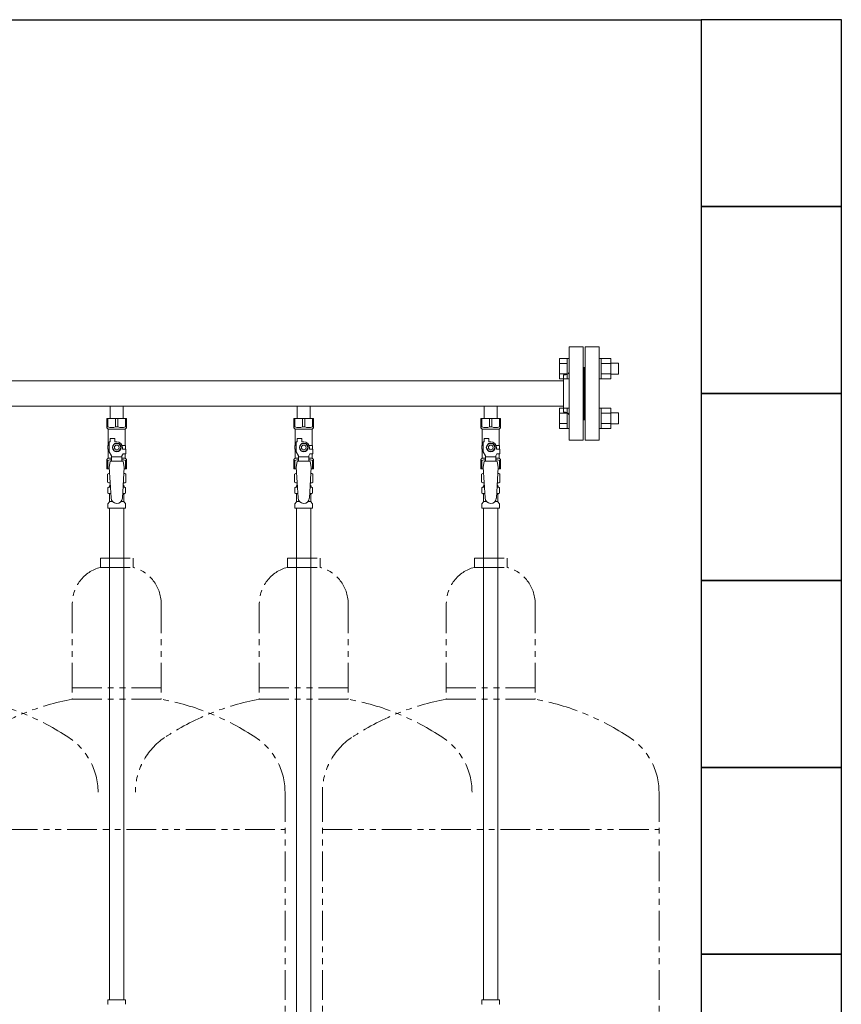
# Model space of a CAD drawing. Units: millimetres. Extents: x 4500 to 15149, y 6989 to 11883.
# Drawn here: x 14107 to 14986, y 8192 to 9246 of the extents above; entities that cross this region are included whole.
import ezdxf

# ---------------------------------------------------------------- set-up
doc = ezdxf.new("R2010")
doc.units = ezdxf.units.MM
doc.linetypes.add('PHANTOM', pattern=[63.5, 31.75, -6.35, 6.35, -6.35, 6.35, -6.35])
doc.linetypes.add('実線', pattern=[0])
for name, color, linetype in [('CSLAYER17', 7, 'Continuous'), ('NoLayerName_008', 7, 'Continuous'), ('NoLayerName_009', 7, 'Continuous'), ('NoLayerName_010', 7, 'Continuous'), ('ガス管', 7, 'Continuous')]:
    doc.layers.add(name, color=color, linetype=linetype)
doc.layers.add('ガス配管細', color=4, linetype='Continuous', lineweight=20)
doc.layers.add('図面枠', color=7, linetype='Continuous', lineweight=50)

msp = doc.modelspace()

# ---------------------------------------------------------------- linework, layer by layer
at = {"color": 3, "linetype": 'Continuous', "lineweight": 9}
for p, q in [((14684.5, 8861.5), (14684.5, 8883.4)), ((14684.5, 8883.4), (14692.5, 8883.4)), ((14692.5, 8861.5), (14692.5, 8883.5)), ((14692.5, 8883.5), (14694.8, 8883.5)), ((14694.8, 8883.5), (14694.8, 8861.5)), ((14729.1, 8883.5), (14726.8, 8883.5)), ((14726.8, 8883.5), (14726.8, 8861.5)), ((14729.1, 8861.5), (14729.1, 8883.5)), ((14739.1, 8883.4), (14729.1, 8883.4)), ((14739.1, 8861.5), (14739.1, 8883.5)), ((14684.5, 8877.9), (14692.5, 8877.9)), ((14739.1, 8877.9), (14729.1, 8877.9)), ((14747.5, 8878.5), (14739.1, 8878.5)), ((14747.5, 8866.5), (14747.5, 8878.5)), ((14684.5, 8867), (14692.5, 8867)), ((14684.5, 8861.5), (14692.5, 8861.5)), ((14692.5, 8861.5), (14694.8, 8861.5)), ((14729.1, 8861.5), (14726.8, 8861.5)), ((14739.1, 8867), (14729.1, 8867)), ((14739.1, 8861.5), (14729.1, 8861.5)), ((14747.5, 8866.5), (14739.1, 8866.5)), ((14684.5, 8808.5), (14684.5, 8830.4)), ((14684.5, 8830.4), (14692.5, 8830.4)), ((14692.5, 8808.4), (14692.5, 8830.4)), ((14692.5, 8830.4), (14694.8, 8830.4)), ((14694.8, 8830.4), (14694.8, 8808.4)), ((14729.1, 8830.4), (14726.8, 8830.4)), ((14726.8, 8830.4), (14726.8, 8808.4)), ((14729.1, 8808.4), (14729.1, 8830.4)), ((14739.1, 8830.4), (14729.1, 8830.4)), ((14739.1, 8808.4), (14739.1, 8830.4)), ((14684.5, 8824.9), (14692.5, 8824.9)), ((14739.1, 8824.9), (14729.1, 8824.9)), ((14747.5, 8825.4), (14739.1, 8825.4)), ((14747.5, 8813.4), (14747.5, 8825.4)), ((14684.5, 8813.9), (14692.5, 8813.9)), ((14684.5, 8808.5), (14692.5, 8808.5)), ((14692.5, 8808.4), (14694.8, 8808.4)), ((14729.1, 8808.4), (14726.8, 8808.4)), ((14739.1, 8813.9), (14729.1, 8813.9)), ((14739.1, 8808.5), (14729.1, 8808.5)), ((14747.5, 8813.4), (14739.1, 8813.4))]:
    msp.add_line(p, q, dxfattribs=at)
at = {"color": 3, "lineweight": 9}
for p, q in [((14202.3, 8745.6), (14204.1, 8745.6)), ((14217.5, 8745.6), (14219.2, 8745.6)), ((14402.3, 8745.6), (14404.1, 8745.6)), ((14417.5, 8745.6), (14419.2, 8745.6)), ((14602.3, 8745.6), (14604.1, 8745.6)), ((14617.5, 8745.6), (14619.2, 8745.6)), ((14202.3, 8739), (14204.5, 8739)), ((14217.1, 8739), (14219.2, 8739)), ((14402.3, 8739), (14404.5, 8739)), ((14417.1, 8739), (14419.2, 8739)), ((14602.3, 8739), (14604.5, 8739)), ((14617.1, 8739), (14619.2, 8739)), ((14203.1, 8730.3), (14206.4, 8730.3)), ((14215.2, 8730.3), (14218.5, 8730.3)), ((14403.1, 8730.3), (14406.4, 8730.3)), ((14415.2, 8730.3), (14418.5, 8730.3)), ((14603.1, 8730.3), (14606.4, 8730.3)), ((14615.2, 8730.3), (14618.5, 8730.3))]:
    msp.add_line(p, q, dxfattribs=at)
at = {"layer": 'CSLAYER17', "color": 3, "lineweight": 9}
for p, q in [((14200.3, 8819.3), (14221.3, 8819.3)), ((14200.3, 8809.3), (14200.3, 8819.3)), ((14201.4, 8810.3), (14201.4, 8819.3)), ((14209.6, 8810.3), (14209.6, 8819.3)), ((14211.9, 8810.3), (14211.9, 8819.3)), ((14220.1, 8810.3), (14220.1, 8819.3)), ((14221.3, 8809.3), (14221.3, 8819.3)), ((14400.3, 8819.3), (14421.3, 8819.3)), ((14400.3, 8809.3), (14400.3, 8819.3)), ((14401.4, 8810.3), (14401.4, 8819.3)), ((14409.6, 8810.3), (14409.6, 8819.3)), ((14411.9, 8810.3), (14411.9, 8819.3)), ((14420.1, 8810.3), (14420.1, 8819.3)), ((14421.3, 8809.3), (14421.3, 8819.3)), ((14600.3, 8819.3), (14621.3, 8819.3)), ((14600.3, 8809.3), (14600.3, 8819.3)), ((14601.4, 8810.3), (14601.4, 8819.3)), ((14609.6, 8810.3), (14609.6, 8819.3)), ((14611.9, 8810.3), (14611.9, 8819.3)), ((14620.1, 8810.3), (14620.1, 8819.3)), ((14621.3, 8809.3), (14621.3, 8819.3)), ((14201.4, 8810.3), (14200.3, 8810.3)), ((14200.3, 8809.3), (14201.8, 8807.8)), ((14201.8, 8790.3), (14201.8, 8807.8)), ((14201.8, 8807.8), (14219.8, 8807.8)), ((14209.6, 8810.3), (14211.9, 8810.3)), ((14221.3, 8809.3), (14219.8, 8807.8)), ((14219.8, 8790.3), (14219.8, 8807.8)), ((14220.1, 8810.3), (14221.3, 8810.3)), ((14401.4, 8810.3), (14400.3, 8810.3)), ((14400.3, 8809.3), (14401.8, 8807.8)), ((14401.8, 8790.3), (14401.8, 8807.8)), ((14401.8, 8807.8), (14419.8, 8807.8)), ((14409.6, 8810.3), (14411.9, 8810.3)), ((14421.3, 8809.3), (14419.8, 8807.8)), ((14419.8, 8790.3), (14419.8, 8807.8)), ((14420.1, 8810.3), (14421.3, 8810.3)), ((14601.4, 8810.3), (14600.3, 8810.3)), ((14600.3, 8809.3), (14601.8, 8807.8)), ((14601.8, 8790.3), (14601.8, 8807.8)), ((14601.8, 8807.8), (14619.8, 8807.8)), ((14609.6, 8810.3), (14611.9, 8810.3)), ((14621.3, 8809.3), (14619.8, 8807.8)), ((14619.8, 8790.3), (14619.8, 8807.8)), ((14620.1, 8810.3), (14621.3, 8810.3)), ((14203.8, 8794.3), (14203.8, 8797.9)), ((14203.8, 8797.9), (14208.8, 8797.9)), ((14208.8, 8794.3), (14208.8, 8797.9)), ((14403.8, 8794.3), (14403.8, 8797.9)), ((14403.8, 8797.9), (14408.8, 8797.9)), ((14408.8, 8794.3), (14408.8, 8797.9)), ((14603.8, 8794.3), (14603.8, 8797.9)), ((14603.8, 8797.9), (14608.8, 8797.9)), ((14608.8, 8794.3), (14608.8, 8797.9)), ((14202.8, 8790.3), (14201.3, 8790.3)), ((14201.3, 8790.3), (14201.3, 8786.3)), ((14202.8, 8783.6), (14202.8, 8794.3)), ((14203.8, 8794.3), (14202.8, 8794.3)), ((14208.5, 8792.3), (14206.1, 8788.3)), ((14206.1, 8788.3), (14208.5, 8784.3)), ((14213.1, 8792.3), (14208.5, 8792.3)), ((14210.8, 8794.3), (14208.8, 8794.3)), ((14215.4, 8788.3), (14213.1, 8792.3)), ((14213.1, 8784.3), (14215.4, 8788.3)), ((14216.4, 8790.3), (14220.3, 8790.3)), ((14216.8, 8788.3), (14216.8, 8786.3)), ((14220.3, 8790.3), (14220.3, 8786.3)), ((14220.3, 8790.3), (14220.3, 8786.3)), ((14402.8, 8790.3), (14401.3, 8790.3)), ((14401.3, 8790.3), (14401.3, 8786.3)), ((14402.8, 8783.6), (14402.8, 8794.3)), ((14403.8, 8794.3), (14402.8, 8794.3)), ((14408.5, 8792.3), (14406.1, 8788.3)), ((14406.1, 8788.3), (14408.5, 8784.3)), ((14413.1, 8792.3), (14408.5, 8792.3)), ((14410.8, 8794.3), (14408.8, 8794.3)), ((14415.4, 8788.3), (14413.1, 8792.3)), ((14413.1, 8784.3), (14415.4, 8788.3)), ((14416.4, 8790.3), (14420.3, 8790.3)), ((14416.8, 8788.3), (14416.8, 8786.3)), ((14420.3, 8790.3), (14420.3, 8786.3)), ((14420.3, 8790.3), (14420.3, 8786.3)), ((14602.8, 8790.3), (14601.3, 8790.3)), ((14601.3, 8790.3), (14601.3, 8786.3)), ((14602.8, 8783.6), (14602.8, 8794.3)), ((14603.8, 8794.3), (14602.8, 8794.3)), ((14608.5, 8792.3), (14606.1, 8788.3)), ((14606.1, 8788.3), (14608.5, 8784.3)), ((14613.1, 8792.3), (14608.5, 8792.3)), ((14610.8, 8794.3), (14608.8, 8794.3)), ((14615.4, 8788.3), (14613.1, 8792.3)), ((14613.1, 8784.3), (14615.4, 8788.3)), ((14616.4, 8790.3), (14620.3, 8790.3)), ((14616.8, 8788.3), (14616.8, 8786.3)), ((14620.3, 8790.3), (14620.3, 8786.3)), ((14620.3, 8790.3), (14620.3, 8786.3)), ((14200.3, 8775.3), (14201.8, 8776.8)), ((14201.3, 8786.3), (14202.8, 8786.3)), ((14201.8, 8776.8), (14201.8, 8786.3)), ((14201.8, 8776.8), (14205.3, 8776.8)), ((14205.3, 8779.3), (14202.8, 8783.6)), ((14205.3, 8773.4), (14205.3, 8779.3)), ((14216.3, 8778.1), (14205.3, 8778.1)), ((14208.5, 8784.3), (14213.1, 8784.3)), ((14216.3, 8779.3), (14217.5, 8781.3)), ((14216.3, 8773.4), (14216.3, 8779.3)), ((14216.3, 8776.8), (14219.8, 8776.8)), ((14220.4, 8786.3), (14216.8, 8786.3)), ((14220.4, 8781.3), (14217.5, 8781.3)), ((14219.8, 8776.8), (14219.8, 8781.3)), ((14221.3, 8775.3), (14219.8, 8776.8)), ((14220.4, 8781.3), (14220.4, 8786.3)), ((14400.3, 8775.3), (14401.8, 8776.8)), ((14401.3, 8786.3), (14402.8, 8786.3)), ((14401.8, 8776.8), (14401.8, 8786.3)), ((14401.8, 8776.8), (14405.3, 8776.8)), ((14405.3, 8779.3), (14402.8, 8783.6)), ((14405.3, 8773.4), (14405.3, 8779.3)), ((14416.3, 8778.1), (14405.3, 8778.1)), ((14408.5, 8784.3), (14413.1, 8784.3)), ((14416.3, 8779.3), (14417.5, 8781.3)), ((14416.3, 8773.4), (14416.3, 8779.3)), ((14416.3, 8776.8), (14419.8, 8776.8)), ((14420.4, 8786.3), (14416.8, 8786.3)), ((14420.4, 8781.3), (14417.5, 8781.3)), ((14419.8, 8776.8), (14419.8, 8781.3)), ((14421.3, 8775.3), (14419.8, 8776.8)), ((14420.4, 8781.3), (14420.4, 8786.3)), ((14600.3, 8775.3), (14601.8, 8776.8)), ((14601.3, 8786.3), (14602.8, 8786.3)), ((14601.8, 8776.8), (14601.8, 8786.3)), ((14601.8, 8776.8), (14605.3, 8776.8)), ((14605.3, 8779.3), (14602.8, 8783.6)), ((14605.3, 8773.4), (14605.3, 8779.3)), ((14616.3, 8778.1), (14605.3, 8778.1)), ((14608.5, 8784.3), (14613.1, 8784.3)), ((14616.3, 8779.3), (14617.5, 8781.3)), ((14616.3, 8773.4), (14616.3, 8779.3)), ((14616.3, 8776.8), (14619.8, 8776.8)), ((14620.4, 8786.3), (14616.8, 8786.3)), ((14620.4, 8781.3), (14617.5, 8781.3)), ((14619.8, 8776.8), (14619.8, 8781.3)), ((14621.3, 8775.3), (14619.8, 8776.8)), ((14620.4, 8781.3), (14620.4, 8786.3)), ((14200.3, 8775.3), (14200.3, 8765.3)), ((14201.4, 8774.3), (14200.3, 8774.3)), ((14201.4, 8774.3), (14201.4, 8765.3)), ((14203.8, 8773.3), (14202.8, 8767.1)), ((14202.8, 8767.1), (14204.8, 8734.3)), ((14217.8, 8773.4), (14203.8, 8773.4)), ((14218.8, 8767.1), (14216.8, 8734)), ((14217.8, 8773.3), (14218.8, 8767.1)), ((14220.1, 8774.3), (14220.1, 8765.3)), ((14220.1, 8774.3), (14221.3, 8774.3)), ((14221.3, 8775.3), (14221.3, 8765.3)), ((14400.3, 8775.3), (14400.3, 8765.3)), ((14401.4, 8774.3), (14400.3, 8774.3)), ((14401.4, 8774.3), (14401.4, 8765.3)), ((14403.8, 8773.3), (14402.8, 8767.1)), ((14402.8, 8767.1), (14404.8, 8734.3)), ((14417.8, 8773.4), (14403.8, 8773.4)), ((14418.8, 8767.1), (14416.8, 8734)), ((14417.8, 8773.3), (14418.8, 8767.1)), ((14420.1, 8774.3), (14420.1, 8765.3)), ((14420.1, 8774.3), (14421.3, 8774.3)), ((14421.3, 8775.3), (14421.3, 8765.3)), ((14600.3, 8775.3), (14600.3, 8765.3)), ((14601.4, 8774.3), (14600.3, 8774.3)), ((14601.4, 8774.3), (14601.4, 8765.3)), ((14603.8, 8773.3), (14602.8, 8767.1)), ((14602.8, 8767.1), (14604.8, 8734.3)), ((14617.8, 8773.4), (14603.8, 8773.4)), ((14618.8, 8767.1), (14616.8, 8734)), ((14617.8, 8773.3), (14618.8, 8767.1)), ((14620.1, 8774.3), (14620.1, 8765.3)), ((14620.1, 8774.3), (14621.3, 8774.3)), ((14621.3, 8775.3), (14621.3, 8765.3)), ((14200.3, 8765.3), (14202.9, 8765.3)), ((14218.7, 8765.3), (14221.3, 8765.3)), ((14400.3, 8765.3), (14402.9, 8765.3)), ((14418.7, 8765.3), (14421.3, 8765.3)), ((14600.3, 8765.3), (14602.9, 8765.3)), ((14618.7, 8765.3), (14621.3, 8765.3))]:
    msp.add_line(p, q, dxfattribs=at)
for centre, radius in [((14210.8, 8788.3), 4.62), ((14210.8, 8788.3), 2.5), ((14410.8, 8788.3), 4.62), ((14410.8, 8788.3), 2.5), ((14610.8, 8788.3), 4.62), ((14610.8, 8788.3), 2.5)]:
    msp.add_circle(centre, radius, dxfattribs=at)
for centre, radius, start, end in [((14205.5, 8819.2), 9.79, 245.4827, 294.5173), ((14216, 8819.2), 9.79, 245.4827, 294.5173), ((14405.5, 8819.2), 9.79, 245.4827, 294.5173), ((14416, 8819.2), 9.79, 245.4827, 294.5173), ((14605.5, 8819.2), 9.79, 245.4827, 294.5173), ((14616, 8819.2), 9.79, 245.4827, 294.5173), ((14210.8, 8788.3), 6, 0, 90), ((14410.8, 8788.3), 6, 0, 90), ((14610.8, 8788.3), 6, 0, 90), ((14205.5, 8765.4), 9.79, 91.4635, 114.5173), ((14216, 8765.4), 9.79, 65.4827, 88.5365), ((14405.5, 8765.4), 9.79, 91.4635, 114.5173), ((14416, 8765.4), 9.79, 65.4827, 88.5365), ((14605.5, 8765.4), 9.79, 91.4635, 114.5173), ((14616, 8765.4), 9.79, 65.4827, 88.5365), ((14210.8, 8734.3), 6, 180, 356.5298), ((14410.8, 8734.3), 6, 180, 356.5298), ((14610.8, 8734.3), 6, 180, 356.5298)]:
    msp.add_arc(centre, radius, start, end, dxfattribs=at)
at = {"layer": 'NoLayerName_008', "color": 3, "linetype": 'Continuous', "lineweight": 9}
for p, q in [((14201.2, 8197.3), (14220.3, 8197.3)), ((14201.2, 8197.3), (14201.2, 8193.1)), ((14220.3, 8197.3), (14220.3, 8193.1)), ((14601.2, 8197.3), (14620.3, 8197.3)), ((14601.2, 8197.3), (14601.2, 8193.1)), ((14620.3, 8197.3), (14620.3, 8193.1))]:
    msp.add_line(p, q, dxfattribs=at)
for centre, start, end in [((14202.2, 8193.1), 180, 225), ((14219.3, 8193.1), 315, 0), ((14602.2, 8193.1), 180, 225), ((14619.3, 8193.1), 315, 0)]:
    msp.add_arc(centre, 1, start, end, dxfattribs=at)
at = {"layer": 'NoLayerName_009', "color": 3, "linetype": 'Continuous', "lineweight": 9}
for p, q in [((14200.9, 8759.6), (14202.3, 8760.3)), ((14200.9, 8759.6), (14200.9, 8751.1)), ((14202.3, 8760.3), (14203.2, 8760.3)), ((14202.3, 8760.3), (14203.2, 8760.3)), ((14218.3, 8760.3), (14219.3, 8760.3)), ((14218.3, 8760.3), (14219.3, 8760.3)), ((14220.6, 8759.6), (14219.3, 8760.3)), ((14220.6, 8759.6), (14220.6, 8751.1)), ((14400.9, 8759.6), (14402.3, 8760.3)), ((14400.9, 8759.6), (14400.9, 8751.1)), ((14402.3, 8760.3), (14403.2, 8760.3)), ((14402.3, 8760.3), (14403.2, 8760.3)), ((14418.3, 8760.3), (14419.3, 8760.3)), ((14418.3, 8760.3), (14419.3, 8760.3)), ((14420.6, 8759.6), (14419.3, 8760.3)), ((14420.6, 8759.6), (14420.6, 8751.1)), ((14600.9, 8759.6), (14602.3, 8760.3)), ((14600.9, 8759.6), (14600.9, 8751.1)), ((14602.3, 8760.3), (14603.2, 8760.3)), ((14602.3, 8760.3), (14603.2, 8760.3)), ((14618.3, 8760.3), (14619.3, 8760.3)), ((14618.3, 8760.3), (14619.3, 8760.3)), ((14620.6, 8759.6), (14619.3, 8760.3)), ((14620.6, 8759.6), (14620.6, 8751.1)), ((14200.9, 8751.1), (14202.3, 8750.3)), ((14201.2, 8740.1), (14201.2, 8744.6)), ((14202, 8745.5), (14202.3, 8745.6)), ((14202.3, 8750.3), (14203.8, 8750.3)), ((14203.1, 8746.6), (14203.1, 8747.3)), ((14203.8, 8749.8), (14203.8, 8748.3)), ((14203.8, 8748.3), (14203.9, 8748.3)), ((14217.6, 8748.3), (14217.8, 8748.3)), ((14217.7, 8750.3), (14219.3, 8750.3)), ((14217.8, 8749.8), (14217.8, 8748.3)), ((14218.5, 8746.6), (14218.5, 8747.3)), ((14219.6, 8745.5), (14219.2, 8745.6)), ((14220.6, 8751.1), (14219.3, 8750.3)), ((14220.3, 8740.1), (14220.3, 8744.6)), ((14400.9, 8751.1), (14402.3, 8750.3)), ((14401.2, 8740.1), (14401.2, 8744.6)), ((14402, 8745.5), (14402.3, 8745.6)), ((14402.3, 8750.3), (14403.8, 8750.3)), ((14403.1, 8746.6), (14403.1, 8747.3)), ((14403.8, 8749.8), (14403.8, 8748.3)), ((14403.8, 8748.3), (14403.9, 8748.3)), ((14417.6, 8748.3), (14417.8, 8748.3)), ((14417.7, 8750.3), (14419.3, 8750.3)), ((14417.8, 8749.8), (14417.8, 8748.3)), ((14418.5, 8746.6), (14418.5, 8747.3)), ((14419.6, 8745.5), (14419.2, 8745.6)), ((14420.6, 8751.1), (14419.3, 8750.3)), ((14420.3, 8740.1), (14420.3, 8744.6)), ((14600.9, 8751.1), (14602.3, 8750.3)), ((14601.2, 8740.1), (14601.2, 8744.6)), ((14602, 8745.5), (14602.3, 8745.6)), ((14602.3, 8750.3), (14603.8, 8750.3)), ((14603.1, 8746.6), (14603.1, 8747.3)), ((14603.8, 8749.8), (14603.8, 8748.3)), ((14603.8, 8748.3), (14603.9, 8748.3)), ((14617.6, 8748.3), (14617.8, 8748.3)), ((14617.7, 8750.3), (14619.3, 8750.3)), ((14617.8, 8749.8), (14617.8, 8748.3)), ((14618.5, 8746.6), (14618.5, 8747.3)), ((14619.6, 8745.5), (14619.2, 8745.6)), ((14620.6, 8751.1), (14619.3, 8750.3)), ((14620.3, 8740.1), (14620.3, 8744.6)), ((14202, 8739.1), (14202.3, 8739)), ((14203.1, 8730.3), (14203.1, 8738.1)), ((14218.5, 8730.3), (14218.5, 8738.1)), ((14219.6, 8739.1), (14219.2, 8739)), ((14402, 8739.1), (14402.3, 8739)), ((14403.1, 8730.3), (14403.1, 8738.1)), ((14418.5, 8730.3), (14418.5, 8738.1)), ((14419.6, 8739.1), (14419.2, 8739)), ((14602, 8739.1), (14602.3, 8739)), ((14603.1, 8730.3), (14603.1, 8738.1)), ((14618.5, 8730.3), (14618.5, 8738.1)), ((14619.6, 8739.1), (14619.2, 8739)), ((14201.2, 8723.3), (14201.2, 8727.6)), ((14201.2, 8723.3), (14220.3, 8723.3)), ((14201.5, 8728.3), (14202.8, 8729.6)), ((14220, 8728.3), (14218.8, 8729.6)), ((14220.3, 8723.3), (14220.3, 8727.6)), ((14401.2, 8723.3), (14401.2, 8727.6)), ((14401.2, 8723.3), (14420.3, 8723.3)), ((14401.5, 8728.3), (14402.8, 8729.6)), ((14420, 8728.3), (14418.8, 8729.6)), ((14420.3, 8723.3), (14420.3, 8727.6)), ((14601.2, 8723.3), (14601.2, 8727.6)), ((14601.2, 8723.3), (14620.3, 8723.3)), ((14601.5, 8728.3), (14602.8, 8729.6)), ((14620, 8728.3), (14618.8, 8729.6)), ((14620.3, 8723.3), (14620.3, 8727.6))]:
    msp.add_line(p, q, dxfattribs=at)
for centre, radius, start, end in [((14203.4, 8756), 4.34, 92.9529, 115.6158), ((14218.1, 8756), 4.34, 64.3842, 87.017), ((14403.4, 8756), 4.34, 92.9529, 115.6158), ((14418.1, 8756), 4.34, 64.3842, 87.017), ((14603.4, 8756), 4.34, 92.9529, 115.6158), ((14618.1, 8756), 4.34, 64.3842, 87.017), ((14202.2, 8744.6), 1, 105, 180), ((14203.4, 8754.7), 4.34, 244.3842, 275.0777), ((14202.1, 8746.6), 1, 285, 360), ((14204.1, 8747.3), 1, 98.7985, 180), ((14203.1, 8746.7), 0.612, 90, 90.1686), ((14203.3, 8749.8), 0.5, 360, 90), ((14217.5, 8747.3), 1, 360, 80.8383), ((14218.1, 8754.7), 4.34, 264.9966, 295.6158), ((14218.3, 8749.8), 0.5, 90, 180), ((14219.5, 8746.6), 1, 180, 255), ((14219.3, 8744.6), 1, 360, 75), ((14402.2, 8744.6), 1, 105, 180), ((14403.4, 8754.7), 4.34, 244.3842, 275.0777), ((14402.1, 8746.6), 1, 285, 360), ((14404.1, 8747.3), 1, 98.7985, 180), ((14403.1, 8746.7), 0.612, 90, 90.1686), ((14403.3, 8749.8), 0.5, 360, 90), ((14417.5, 8747.3), 1, 360, 80.8383), ((14418.1, 8754.7), 4.34, 264.9966, 295.6158), ((14418.3, 8749.8), 0.5, 90, 180), ((14419.5, 8746.6), 1, 180, 255), ((14419.3, 8744.6), 1, 360, 75), ((14602.2, 8744.6), 1, 105, 180), ((14603.4, 8754.7), 4.34, 244.3842, 275.0777), ((14602.1, 8746.6), 1, 285, 360), ((14604.1, 8747.3), 1, 98.7985, 180), ((14603.1, 8746.7), 0.612, 90, 90.1686), ((14603.3, 8749.8), 0.5, 360, 90), ((14617.5, 8747.3), 1, 360, 80.8383), ((14618.1, 8754.7), 4.34, 264.9966, 295.6158), ((14618.3, 8749.8), 0.5, 90, 180), ((14619.5, 8746.6), 1, 180, 255), ((14619.3, 8744.6), 1, 360, 75), ((14202.2, 8740.1), 1, 180, 255), ((14202.1, 8738.1), 1, 360, 75), ((14219.5, 8738.1), 1, 105, 180), ((14219.3, 8740.1), 1, 285, 360), ((14402.2, 8740.1), 1, 180, 255), ((14402.1, 8738.1), 1, 360, 75), ((14419.5, 8738.1), 1, 105, 180), ((14419.3, 8740.1), 1, 285, 360), ((14602.2, 8740.1), 1, 180, 255), ((14602.1, 8738.1), 1, 360, 75), ((14619.5, 8738.1), 1, 105, 180), ((14619.3, 8740.1), 1, 285, 360), ((14202.2, 8727.6), 1, 135, 180), ((14202.1, 8730.3), 1, 315, 360), ((14219.5, 8730.3), 1, 180, 225), ((14219.3, 8727.6), 1, 360, 45), ((14402.2, 8727.6), 1, 135, 180), ((14402.1, 8730.3), 1, 315, 360), ((14419.5, 8730.3), 1, 180, 225), ((14419.3, 8727.6), 1, 360, 45), ((14602.2, 8727.6), 1, 135, 180), ((14602.1, 8730.3), 1, 315, 360), ((14619.5, 8730.3), 1, 180, 225), ((14619.3, 8727.6), 1, 360, 45)]:
    msp.add_arc(centre, radius, start, end, dxfattribs=at)
at = {"layer": 'NoLayerName_010', "color": 3, "linetype": 'Continuous', "lineweight": 9}
for p, q in [((14203, 8723.3), (14203, 8197.3)), ((14218.5, 8723.3), (14218.5, 8197.3)), ((14403, 8723.3), (14403, 7797.3)), ((14418.5, 8723.3), (14418.5, 7797.3)), ((14603, 8723.3), (14603, 8197.3)), ((14618.5, 8723.3), (14618.5, 8197.3))]:
    msp.add_line(p, q, dxfattribs=at)
at = {"layer": 'ガス管', "color": 3, "linetype": '実線', "lineweight": 9, "ltscale": 0.001}
for p, q in [((14694.8, 8895.9), (14694.8, 8795.9)), ((14694.8, 8895.9), (14709.8, 8895.9)), ((14709.8, 8895.9), (14709.8, 8795.9)), ((14711.8, 8895.9), (14711.8, 8795.9)), ((14726.8, 8895.9), (14711.8, 8895.9)), ((14726.8, 8895.9), (14726.8, 8795.9)), ((14710.8, 8873.9), (14709.8, 8873.9)), ((14710.8, 8873.9), (14710.8, 8817.9)), ((14710.8, 8873.9), (14710.8, 8817.9)), ((14710.8, 8873.9), (14711.8, 8873.9)), ((14688.8, 8865.9), (14688.8, 8825.9)), ((14690.8, 8865.9), (14688.8, 8865.9)), ((14688.8, 8859.5), (13732.8, 8859.5)), ((14688.8, 8832.3), (13732.8, 8832.3)), ((14203.9, 8832.3), (14203.9, 8819.3)), ((14217.7, 8832.3), (14217.7, 8819.3)), ((14403.9, 8832.3), (14403.9, 8819.3)), ((14417.7, 8832.3), (14417.7, 8819.3)), ((14603.9, 8832.3), (14603.9, 8819.3)), ((14617.7, 8832.3), (14617.7, 8819.3)), ((14690.8, 8825.9), (14688.8, 8825.9)), ((14710.8, 8817.9), (14709.8, 8817.9)), ((14710.8, 8817.9), (14711.8, 8817.9)), ((14709.8, 8795.9), (14694.8, 8795.9)), ((14711.8, 8795.9), (14726.8, 8795.9))]:
    msp.add_line(p, q, dxfattribs=at)
for centre, start, end in [((14690.8, 8869.9), 270, 0), ((14690.8, 8821.9), 0, 90)]:
    msp.add_arc(centre, 4, start, end, dxfattribs=at)
at = {"layer": 'ガス配管細', "color": 4, "linetype": 'PHANTOM', "lineweight": 9}
for p, q in [((14193.3, 8669.9), (14228.3, 8669.9)), ((14193.3, 8669.9), (14193.3, 8659.9)), ((14193.3, 8669.9), (14228.3, 8669.9)), ((14193.3, 8669.9), (14193.3, 8659.9)), ((14228.3, 8669.9), (14228.3, 8659.9)), ((14228.3, 8669.9), (14228.3, 8659.9)), ((14393.3, 8669.9), (14428.3, 8669.9)), ((14393.3, 8669.9), (14393.3, 8659.9)), ((14393.3, 8669.9), (14428.3, 8669.9)), ((14393.3, 8669.9), (14393.3, 8659.9)), ((14428.3, 8669.9), (14428.3, 8659.9)), ((14428.3, 8669.9), (14428.3, 8659.9)), ((14593.3, 8669.9), (14628.3, 8669.9)), ((14593.3, 8669.9), (14593.3, 8659.9)), ((14593.3, 8669.9), (14628.3, 8669.9)), ((14593.3, 8669.9), (14593.3, 8659.9)), ((14628.3, 8669.9), (14628.3, 8659.9)), ((14628.3, 8669.9), (14628.3, 8659.9)), ((14193.3, 8659.9), (14228.3, 8659.9)), ((14193.3, 8659.9), (14228.3, 8659.9)), ((14393.3, 8659.9), (14428.3, 8659.9)), ((14393.3, 8659.9), (14428.3, 8659.9)), ((14593.3, 8659.9), (14628.3, 8659.9)), ((14593.3, 8659.9), (14628.3, 8659.9)), ((14163.3, 8621.2), (14163.3, 8518.9)), ((14163.3, 8621.2), (14163.3, 8518.9)), ((14258.3, 8621.2), (14258.3, 8518.9)), ((14258.3, 8621.2), (14258.3, 8518.9)), ((14363.3, 8621.2), (14363.3, 8518.9)), ((14363.3, 8621.2), (14363.3, 8518.9)), ((14458.3, 8621.2), (14458.3, 8518.9)), ((14458.3, 8621.2), (14458.3, 8518.9)), ((14563.3, 8621.2), (14563.3, 8518.9)), ((14563.3, 8621.2), (14563.3, 8518.9)), ((14658.3, 8621.2), (14658.3, 8518.9)), ((14658.3, 8621.2), (14658.3, 8518.9)), ((14258.3, 8530.9), (14163.3, 8530.9)), ((14258.3, 8530.9), (14163.3, 8530.9)), ((14458.3, 8530.9), (14363.3, 8530.9)), ((14458.3, 8530.9), (14363.3, 8530.9)), ((14658.3, 8530.9), (14563.3, 8530.9)), ((14658.3, 8530.9), (14563.3, 8530.9)), ((14258.3, 8518.9), (14163.3, 8518.9)), ((14258.3, 8518.9), (14163.3, 8518.9)), ((14458.3, 8518.9), (14363.3, 8518.9)), ((14458.3, 8518.9), (14363.3, 8518.9)), ((14658.3, 8518.9), (14563.3, 8518.9)), ((14658.3, 8518.9), (14563.3, 8518.9)), ((14390.8, 8419.5), (14390.8, 7378)), ((14430.8, 8419.5), (14430.8, 7378)), ((14790.8, 8419.5), (14790.8, 7378)), ((14030.8, 8379.5), (14390.8, 8379.5)), ((14430.8, 8379.5), (14790.8, 8379.5))]:
    msp.add_line(p, q, dxfattribs=at)
for centre, radius, start, end in [((14203.3, 8621.2), 40, 104.4775, 180), ((14203.3, 8621.2), 40, 104.4775, 180), ((14218.3, 8621.2), 40, 0, 75.5225), ((14218.3, 8621.2), 40, 0, 75.5225), ((14403.3, 8621.2), 40, 104.4775, 180), ((14403.3, 8621.2), 40, 104.4775, 180), ((14418.3, 8621.2), 40, 0, 75.5225), ((14418.3, 8621.2), 40, 0, 75.5225), ((14603.3, 8621.2), 40, 104.4775, 180), ((14603.3, 8621.2), 40, 104.4775, 180), ((14618.3, 8621.2), 40, 0, 75.5225), ((14618.3, 8621.2), 40, 0, 75.5225), ((14008.3, 8250.7), 272.9, 56.3268, 79.4429), ((14008.3, 8250.7), 272.9, 56.3268, 79.4429), ((14213.3, 8250.7), 272.9, 100.5571, 123.6732), ((14208.3, 8250.7), 272.9, 56.3268, 79.4429), ((14208.3, 8250.7), 272.9, 56.3268, 79.4429), ((14413.3, 8250.7), 272.9, 100.5571, 123.6732), ((14413.3, 8250.7), 272.9, 100.5571, 123.6732), ((14408.3, 8250.7), 272.9, 56.3268, 79.4429), ((14408.3, 8250.7), 272.9, 56.3268, 79.4429), ((14613.3, 8250.7), 272.9, 100.5571, 123.6732), ((14608.3, 8250.7), 272.9, 56.3268, 79.4429), ((14608.3, 8250.7), 272.9, 56.3268, 79.4429), ((14120.8, 8419.5), 70, 0, 56.3268), ((14120.8, 8419.5), 70, 0, 56.3268), ((14300.8, 8419.5), 70, 123.6732, 180), ((14300.8, 8419.5), 70, 123.6732, 180), ((14320.8, 8419.5), 70, 0, 56.3268), ((14320.8, 8419.5), 70, 0, 56.3268), ((14500.8, 8419.5), 70, 123.6732, 180), ((14500.8, 8419.5), 70, 123.6732, 180), ((14520.8, 8419.5), 70, 0, 56.3268), ((14520.8, 8419.5), 70, 0, 56.3268), ((14720.8, 8419.5), 70, 0, 56.3268), ((14720.8, 8419.5), 70, 0, 56.3268)]:
    msp.add_arc(centre, radius, start, end, dxfattribs=at)
at = {"layer": '図面枠', "lineweight": 25, "ltscale": 0.5}
for p, q in [((7135.8, 9245.9), (14835.8, 9245.9)), ((14985.8, 9245.9), (14835.8, 9245.9)), ((14835.8, 9245.9), (14835.8, 9045.9)), ((14985.8, 9045.9), (14985.8, 9245.9)), ((14985.8, 9045.9), (14835.8, 9045.9)), ((14835.8, 9045.9), (14835.8, 8845.9)), ((14835.8, 9045.9), (14985.8, 9045.9)), ((14985.8, 8845.9), (14985.8, 9045.9)), ((14985.8, 8845.9), (14835.8, 8845.9)), ((14835.8, 8845.9), (14835.8, 8645.9)), ((14835.8, 8845.9), (14985.8, 8845.9)), ((14985.8, 8645.9), (14985.8, 8845.9)), ((14985.8, 8645.9), (14835.8, 8645.9)), ((14835.8, 8645.9), (14835.8, 8445.9)), ((14835.8, 8645.9), (14985.8, 8645.9)), ((14985.8, 8445.9), (14985.8, 8645.9)), ((14985.8, 8445.9), (14835.8, 8445.9)), ((14835.8, 8445.9), (14835.8, 8245.9)), ((14835.8, 8445.9), (14985.8, 8445.9)), ((14985.8, 8245.9), (14985.8, 8445.9)), ((14985.8, 8245.9), (14835.8, 8245.9)), ((14835.8, 8245.9), (14835.8, 8045.9)), ((14835.8, 8245.9), (14985.8, 8245.9)), ((14985.8, 8045.9), (14985.8, 8245.9))]:
    msp.add_line(p, q, dxfattribs=at)
at = {"layer": '図面枠', "color": 3, "lineweight": 9, "ltscale": 0.5}
msp.add_line((14417.7, 8832.3), (14403.9, 8832.3), dxfattribs=at)

doc.saveas('drawing.dxf')
